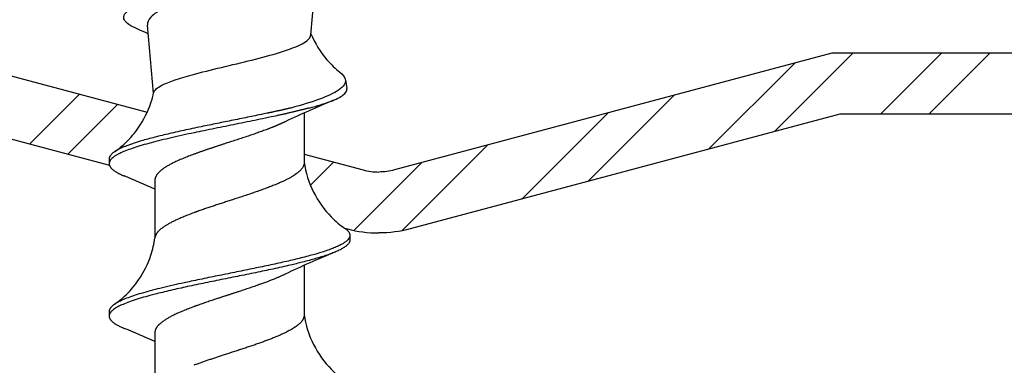
# Model space of a CAD drawing. Units: centimetres. Extents: x 0 to 128, y -16 to 66.
# Drawn here: x 53 to 57, y 9 to 10 of the extents above; entities that cross this region are included whole.
import ezdxf

# ---------------------------------------------------------------- set-up
doc = ezdxf.new("R2010")
doc.units = ezdxf.units.CM
doc.layers.add('010_Tragschale_Stahltrapez', color=7, linetype='Continuous')
doc.layers.add('290_Befestigungsmittel', color=1, linetype='Continuous')

msp = doc.modelspace()

# ---------------------------------------------------------------- linework, layer by layer
at = {"layer": '010_Tragschale_Stahltrapez', "color": 252}
for p, q in [((55.9239, 9.5268), (56.181, 9.784)), ((55.9239, 9.5268), (56.181, 9.784)), ((56.2713, 9.584), (56.4713, 9.784)), ((56.2713, 9.584), (56.4713, 9.784)), ((56.4301, 9.584), (56.6301, 9.784)), ((56.4301, 9.584), (56.6301, 9.784)), ((55.7073, 9.469), (55.9897, 9.7514)), ((55.7073, 9.469), (55.9897, 9.7514)), ((53.4791, 9.4859), (53.6425, 9.6493)), ((53.4791, 9.4859), (53.6425, 9.6493)), ((55.3113, 9.3633), (55.5937, 9.6457)), ((55.3113, 9.3633), (55.5937, 9.6457)), ((53.6044, 9.4525), (53.7678, 9.6158)), ((53.6044, 9.4525), (53.7678, 9.6158)), ((55.0947, 9.3054), (55.3771, 9.5879)), ((55.0947, 9.3054), (55.3771, 9.5879)), ((54.7002, 9.2012), (54.9811, 9.4821)), ((54.7002, 9.2012), (54.9811, 9.4821)), ((54.4005, 9.3505), (54.4766, 9.4266)), ((54.4005, 9.3505), (54.4766, 9.4266)), ((54.5428, 9.2025), (54.7646, 9.4243)), ((54.5428, 9.2025), (54.7646, 9.4243))]:
    msp.add_line(p, q, dxfattribs=at)
at = {"layer": '010_Tragschale_Stahltrapez'}
for points in [[(51.7892, 9.784), (53.138, 9.784), (53.8647, 9.59, 0.065323)], [(57.421, 9.784), (56.1118, 9.784), (54.6765, 9.4008, -0.065323), (54.6249, 9.394)], [(51.7892, 9.584), (53.1118, 9.584), (53.7407, 9.4161, 0.065323)], [(57.421, 9.584), (56.138, 9.584), (54.7281, 9.2075, -0.065323), (54.6249, 9.194)], [(54.3799, 9.4524), (54.5733, 9.4008, 0.065323), (54.6249, 9.394)], [(54.5128, 9.2099), (54.5217, 9.2075, 0.065323), (54.6249, 9.194)]]:
    msp.add_lwpolyline(points, format="xyb", dxfattribs=at)
at = {"layer": '290_Befestigungsmittel'}
for p, q in [((54.4014, 9.8434), (54.4255, 10.1111)), ((53.8855, 9.6525), (53.8654, 9.8757)), ((54.515, 9.6968), (54.5197, 9.6677)), ((54.3799, 9.5879), (54.3799, 9.4249)), ((53.7398, 9.4365), (53.7398, 9.4215)), ((53.8899, 9.3668), (53.8899, 9.1766)), ((54.5299, 9.1864), (54.5299, 9.1714)), ((54.3799, 9.0879), (54.3799, 8.9249)), ((53.7399, 8.9364), (53.7399, 8.9214)), ((53.8899, 8.8668), (53.8899, 8.6768))]:
    msp.add_line(p, q, dxfattribs=at)
for points, degree, knots in [([(53.8341, 9.8623), (53.8309, 9.8636), (53.8279, 9.865), (53.8039, 9.8764), (53.7915, 9.8863), (53.7854, 9.9064), (53.7915, 9.9162), (53.8208, 9.9359), (53.8429, 9.9455), (53.9007, 9.965), (53.9356, 9.9747), (53.9747, 9.9845)], 3, [-0.5736899, -0.5736899, -0.5736899, -0.5736899, -0.5541203, -0.5541203, -0.4103061, -0.4103061, -0.2696528, -0.2696528, -0.1345223, -0.1345223, -0.000001, -0.000001, -0.000001, -0.000001]), ([(54.0019, 9.9638), (53.9719, 9.9536), (53.9455, 9.9433), (53.9025, 9.9226), (53.8864, 9.9122), (53.8684, 9.8931), (53.8646, 9.8844), (53.8654, 9.8757)], 3, [0.000001, 0.000001, 0.000001, 0.000001, 0.1085082, 0.1085082, 0.2171832, 0.2171832, 0.3069363, 0.3069363, 0.3069363, 0.3069363]), ([(54.0127, 9.713), (54.0422, 9.721), (54.0748, 9.7291), (54.1418, 9.7452), (54.1757, 9.7532), (54.2411, 9.7696), (54.272, 9.7778), (54.3265, 9.7946), (54.3494, 9.8029), (54.3847, 9.8202), (54.396, 9.8289), (54.4008, 9.8397), (54.4013, 9.8415), (54.4014, 9.8434)], 3, [0.000001, 0.000001, 0.000001, 0.000001, 0.1048392, 0.1048392, 0.2084767, 0.2084767, 0.3138745, 0.3138745, 0.4208622, 0.4208622, 0.533029, 0.533029, 0.5567815, 0.5567815, 0.5567815, 0.5567815]), ([(54.4018, 9.8474), (54.415, 9.8161), (54.4334, 9.7869), (54.468, 9.7468), (54.4828, 9.7328), (54.4973, 9.7213)], 3, [0.0043955, 0.0043955, 0.0043955, 0.0043955, 0.1103505, 0.1103505, 0.1778629, 0.1778629, 0.1778629, 0.1778629]), ([(53.8859, 9.6544), (53.886, 9.6547), (53.886, 9.655), (53.8883, 9.663), (53.8974, 9.6707), (53.9236, 9.684), (53.9373, 9.6895), (53.9708, 9.701), (53.9908, 9.707), (54.0127, 9.713)], 3, [0.2426681, 0.2426681, 0.2426681, 0.2426681, 0.2466016, 0.2466016, 0.3514103, 0.3514103, 0.4246246, 0.4246246, 0.5026182, 0.5026182, 0.5026182, 0.5026182]), ([(54.4973, 9.7213), (54.5071, 9.7136), (54.5129, 9.706), (54.5176, 9.686), (54.5098, 9.674), (54.4776, 9.6522), (54.4567, 9.6426), (54.4038, 9.6232), (54.3718, 9.6136), (54.3359, 9.6039)], 3, [-0.5200759, -0.5200759, -0.5200759, -0.5200759, -0.4207563, -0.4207563, -0.2608083, -0.2608083, -0.1312381, -0.1312381, -0.0000142, -0.0000142, -0.0000142, -0.0000142]), ([(54.396, 9.6039), (54.4232, 9.611), (54.4466, 9.6181), (54.4845, 9.6324), (54.4988, 9.6395), (54.5168, 9.6537), (54.5208, 9.6607), (54.5197, 9.6677)], 3, [-0.7517651, -0.7517651, -0.7517651, -0.7517651, -0.6381269, -0.6381269, -0.5248728, -0.5248728, -0.4141639, -0.4141639, -0.4141639, -0.4141639]), ([(53.7571, 9.4601), (53.7694, 9.4685), (53.7827, 9.4792), (53.8101, 9.5056), (53.8242, 9.5221), (53.8534, 9.5645), (53.8672, 9.5921), (53.8804, 9.632), (53.8835, 9.6431), (53.8859, 9.6544)], 3, [0, 0, 0, 0, 0.0594725, 0.0594725, 0.1289874, 0.1289874, 0.223791, 0.223791, 0.2596284, 0.2596284, 0.2596284, 0.2596284]), ([(54.3359, 9.6039), (54.3154, 9.5991), (54.294, 9.5943), (54.2717, 9.5895), (54.1119, 9.5558), (53.9317, 9.5221), (53.8043, 9.4937), (53.7398, 9.4652), (53.7398, 9.4365)], 5, [27.598656, 27.598656, 27.598656, 27.598656, 27.598656, 27.598656, 28.532114, 28.532114, 28.532114, 34.131497, 34.131497, 34.131497, 34.131497, 34.131497, 34.131497]), ([(54.3961, 9.6039), (54.3671, 9.5961), (54.3349, 9.5883), (54.3001, 9.5805), (54.0913, 9.536), (53.847, 9.4915), (53.7076, 9.4558), (53.7006, 9.4189), (53.7875, 9.3819), (53.7881, 9.3817), (53.7887, 9.3814), (53.7893, 9.3812)], 5, [27.01491, 27.01491, 27.01491, 27.01491, 27.01491, 27.01491, 28.532114, 28.532114, 28.532114, 35.647001, 35.647001, 35.647001, 35.695268, 35.695268, 35.695268, 35.695268, 35.695268, 35.695268]), ([(54.3176, 9.5589), (54.2978, 9.5492), (54.2746, 9.5395), (54.2485, 9.5298), (54.1866, 9.5083), (54.1196, 9.4869), (54.0832, 9.4752), (54.0487, 9.4636), (54.0174, 9.452)], 5, [26.643484, 26.643484, 26.643484, 26.643484, 26.643484, 26.643484, 28.532114, 28.532114, 28.532114, 30.798918, 30.798918, 30.798918, 30.798918, 30.798918, 30.798918]), ([(54.3799, 9.4249), (54.3799, 9.3933), (54.3318, 9.3619), (54.2366, 9.331), (54.1227, 9.2978), (54.0298, 9.2646), (54.0256, 9.2631), (54.0215, 9.2616), (54.0174, 9.2601)], 5, [43.870763, 43.870763, 43.870763, 43.870763, 43.870763, 43.870763, 50.012554, 50.012554, 50.012554, 50.304816, 50.304816, 50.304816, 50.304816, 50.304816, 50.304816]), ([(54.3799, 9.4267), (54.3847, 9.3925), (54.3953, 9.3588), (54.4259, 9.2978), (54.4463, 9.2697), (54.483, 9.2325), (54.4984, 9.2198), (54.5126, 9.2101)], 3, [0.001668, 0.001668, 0.001668, 0.001668, 0.1086911, 0.1086911, 0.2157838, 0.2157838, 0.2841797, 0.2841797, 0.2841797, 0.2841797]), ([(54.5126, 9.2101), (54.5655, 9.1737), (54.5195, 9.1374), (54.3521, 9.102), (54.0392, 9.0469), (53.8196, 8.9919), (53.7665, 8.9733), (53.7399, 8.9549), (53.7399, 8.9364)], 5, [42.952473, 42.952473, 42.952473, 42.952473, 42.952473, 42.952473, 50.012554, 50.012554, 50.012554, 53.630283, 53.630283, 53.630283, 53.630283, 53.630283, 53.630283]), ([(53.7572, 8.9601), (53.7695, 8.9685), (53.7827, 8.9792), (53.8101, 9.0055), (53.8242, 9.022), (53.8533, 9.0644), (53.8672, 9.092), (53.883, 9.1395), (53.8875, 9.1588), (53.8901, 9.1784)], 3, [0, 0, 0, 0, 0.0594487, 0.0594487, 0.1289172, 0.1289172, 0.2236703, 0.2236703, 0.2847125, 0.2847125, 0.2847125, 0.2847125]), ([(54.5299, 9.1714), (54.5299, 9.1398), (54.4523, 9.1085), (54.2989, 9.0775), (53.9754, 9.0191), (53.7569, 8.9606), (53.71, 8.9342), (53.7254, 8.9078), (53.7893, 8.8812)], 5, [43.871587, 43.871587, 43.871587, 43.871587, 43.871587, 43.871587, 50.012554, 50.012554, 50.012554, 55.204884, 55.204884, 55.204884, 55.204884, 55.204884, 55.204884]), ([(54.3178, 9.0589), (54.2772, 9.0391), (54.2226, 9.0194), (54.159, 8.9996), (54.09, 8.9781), (54.0298, 8.9566), (54.0256, 8.9551), (54.0215, 8.9536), (54.0174, 8.952)], 5, [46.135815, 46.135815, 46.135815, 46.135815, 46.135815, 46.135815, 50.012554, 50.012554, 50.012554, 50.304816, 50.304816, 50.304816, 50.304816, 50.304816, 50.304816]), ([(54.3799, 8.9249), (54.3799, 8.9205), (54.3789, 8.916), (54.377, 8.9116), (54.3559, 8.8785), (54.2836, 8.8453), (54.1903, 8.8171), (54.0946, 8.7887), (54.0174, 8.7601)], 5, [63.383772, 63.383772, 63.383772, 63.383772, 63.383772, 63.383772, 64.241137, 64.241137, 64.241137, 69.813646, 69.813646, 69.813646, 69.813646, 69.813646, 69.813646]), ([(54.3799, 8.9267), (54.3847, 8.8925), (54.3953, 8.8588), (54.4259, 8.7978), (54.4463, 8.7698), (54.483, 8.7325), (54.4984, 8.7198), (54.5126, 8.7101)], 3, [0.0017278, 0.0017278, 0.0017278, 0.0017278, 0.1087021, 0.1087021, 0.2158072, 0.2158072, 0.2841809, 0.2841809, 0.2841809, 0.2841809])]:
    msp.add_open_spline(points, degree=degree, knots=knots, dxfattribs=at)
for points, degree in [([(53.8679, 9.8476), (53.8567, 9.8525), (53.8454, 9.8574), (53.8341, 9.8623)], 3), ([(54.4761, 9.6294), (54.4223, 9.607), (54.3687, 9.5838), (54.3176, 9.5589)], 3), ([(54.0174, 9.452), (53.9713, 9.435), (53.9321, 9.418), (53.904, 9.401), (53.8898, 9.384), (53.8899, 9.3668)], 5), ([(53.8899, 9.3379), (53.8568, 9.3528), (53.8231, 9.3671), (53.7893, 9.3812)], 3), ([(54.0174, 9.2601), (53.973, 9.2436), (53.9349, 9.2272), (53.9073, 9.2109), (53.8923, 9.1946), (53.8901, 9.1784)], 5), ([(54.4806, 9.1312), (54.4253, 9.1082), (54.3702, 9.0845), (54.3178, 9.0589)], 3), ([(54.0174, 8.952), (53.9711, 8.9349), (53.9317, 8.9178), (53.9038, 8.9008), (53.8899, 8.8838), (53.8899, 8.8668)], 5), ([(53.8899, 8.8379), (53.8568, 8.8528), (53.8231, 8.8672), (53.7893, 8.8812)], 3)]:
    msp.add_open_spline(points, degree=degree, dxfattribs=at)

doc.saveas('drawing.dxf')
